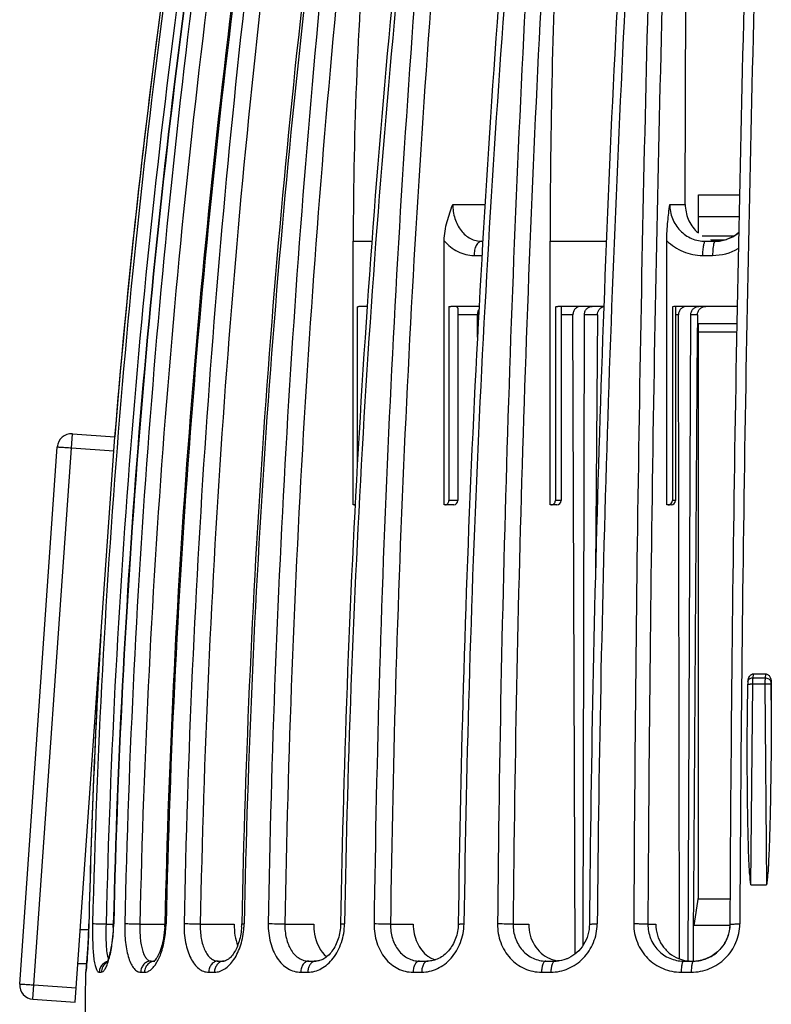
# Model space of a CAD drawing. Units: millimetres. Extents: x 0 to 297, y 0 to 210.
# Drawn here: x 114 to 140, y 140 to 175 of the extents above; entities that cross this region are included whole.
import ezdxf

# ---------------------------------------------------------------- set-up
doc = ezdxf.new("R2010")
doc.units = ezdxf.units.MM
doc.header["$LTSCALE"] = 16.335
doc.layers.get('0').update_dxf_attribs({"linetype": 'CONTINUOUS'})
doc.layers.add('A_STD', color=7, linetype='CONTINUOUS')

msp = doc.modelspace()

# ---------------------------------------------------------------- linework, layer by layer
at = {"color": 7, "linetype": 'Continuous'}
for p, q in [((137.096, 168.293), (137.127, 181.265)), ((137.558, 167.285), (137.558, 168.632)), ((137.558, 168.632), (139.008, 168.632)), ((128.888, 168.293), (130.028, 168.293)), ((136.548, 168.293), (137.096, 168.293)), ((137.558, 167.867), (138.992, 167.867)), ((137.697, 167.184), (138.823, 167.184)), ((125.377, 157.693), (125.377, 166.993)), ((125.377, 166.993), (126.033, 166.993)), ((128.588, 157.693), (128.588, 167.014)), ((129.92, 166.993), (129.948, 166.993)), ((132.324, 157.693), (132.324, 166.993)), ((132.324, 166.993), (134.31, 166.993)), ((136.443, 157.693), (136.443, 167.014)), ((137.806, 166.993), (138.153, 166.993)), ((138.011, 167.043), (138.502, 167.043)), ((138.153, 166.993), (138.167, 166.993)), ((129.639, 166.493), (129.919, 166.493)), ((137.705, 166.493), (138.06, 166.493)), ((125.872, 164.693), (125.576, 164.693)), ((129.821, 164.693), (128.827, 164.693)), ((134.223, 164.693), (132.595, 164.693)), ((138.928, 164.693), (136.734, 164.693)), ((125.515, 164.678), (125.515, 158.995)), ((128.754, 164.678), (128.754, 157.843)), ((129.066, 164.629), (129.066, 157.843)), ((129.759, 164.393), (129.066, 164.393)), ((129.763, 163.609), (129.759, 164.393)), ((132.512, 164.678), (132.512, 157.843)), ((132.71, 164.671), (132.71, 157.843)), ((133.131, 164.393), (132.71, 164.393)), ((133.205, 141.844), (133.131, 164.393)), ((133.492, 142.159), (133.535, 164.394)), ((136.644, 164.678), (136.644, 157.843)), ((136.751, 164.685), (136.751, 157.843)), ((136.854, 164.393), (136.751, 164.393)), ((136.892, 141.671), (136.854, 164.393)), ((137.199, 141.593), (137.288, 164.394)), ((137.558, 143.843), (137.558, 164.093)), ((137.558, 164.093), (138.917, 164.093)), ((137.558, 163.793), (138.911, 163.793)), ((114.069, 140.247), (115.464, 160.198)), ((115.464, 160.198), (116.961, 160.094)), ((115.565, 140.142), (116.961, 160.094)), ((113.605, 140.781), (114.931, 159.734)), ((115.43, 159.706), (116.926, 159.601)), ((129.066, 157.843), (128.754, 157.843)), ((132.71, 157.843), (132.512, 157.843)), ((136.751, 157.843), (136.644, 157.843)), ((125.448, 157.693), (125.377, 157.693)), ((128.916, 157.693), (128.588, 157.693)), ((128.928, 157.693), (128.916, 157.693)), ((132.56, 157.693), (132.324, 157.693)), ((136.601, 157.693), (136.443, 157.693)), ((139.489, 151.58), (139.506, 151.728)), ((139.916, 151.58), (139.489, 151.58)), ((139.929, 151.728), (139.916, 151.58)), ((139.29, 150.313), (139.3, 151.368)), ((139.304, 151.459), (139.306, 151.478)), ((139.412, 144.28), (139.48, 151.368)), ((139.907, 151.368), (139.48, 151.368)), ((139.907, 151.368), (139.963, 144.28)), ((140.126, 151.368), (140.131, 150.794)), ((140.131, 150.794), (140.128, 151.437)), ((139.412, 144.28), (139.963, 144.28)), ((116.045, 142.902), (116.046, 142.902)), ((116.653, 142.893), (116.908, 142.893)), ((117.845, 142.893), (118.727, 142.893)), ((119.976, 142.893), (121.174, 142.893)), ((122.963, 142.893), (123.982, 142.893)), ((126.691, 142.893), (127.492, 142.893)), ((131.018, 142.893), (131.569, 142.893)), ((135.777, 142.893), (136.058, 142.893)), ((116.039, 142.693), (115.744, 142.693)), ((115.71, 141.493), (115.66, 141.496)), ((115.97, 141.493), (115.71, 141.493)), ((118.247, 141.593), (118.374, 141.593)), ((120.612, 141.593), (120.81, 141.593)), ((123.809, 141.593), (124.056, 141.593)), ((127.715, 141.593), (128.012, 141.593)), ((132.179, 141.593), (132.505, 141.593)), ((137.032, 141.593), (137.382, 141.593)), ((137.382, 141.593), (137.4, 141.593)), ((115.94, 141.2), (115.941, 141.2)), ((116.412, 141.2), (116.483, 141.2)), ((117.876, 141.2), (118.012, 141.2)), ((120.278, 141.2), (120.479, 141.2)), ((123.524, 141.2), (123.775, 141.2)), ((127.49, 141.2), (127.792, 141.2)), ((132.024, 141.2), (132.352, 141.2)), ((136.951, 141.2), (137.307, 141.2)), ((114.104, 140.752), (115.601, 140.647)), ((114.069, 140.247), (115.565, 140.142))]:
    msp.add_line(p, q, dxfattribs=at)
for centre, radius, start, end in [((420.859, 135.69), 304.767, 171.89689, 178.64407), ((420.882, 135.691), 304.314, 171.89571, 178.64392), ((421.61, 135.691), 304.787, 171.89764, 178.64422), ((421.521, 135.692), 304.684, 171.89493, 178.64396), ((414.851, 135.697), 298.893, 171.73773, 175.31799), ((414.809, 135.698), 298.85, 171.73688, 175.31764), ((440.458, 135.706), 323.226, 172.36535, 178.72434), ((440.233, 135.722), 322.468, 172.36039, 178.72586), ((441.514, 135.722), 322.867, 172.36037, 178.72587), ((441.742, 135.696), 323.052, 172.36111, 178.72184), ((477.578, 135.755), 358.244, 173.12332, 178.85689), ((477.384, 135.758), 357.479, 173.11829, 178.85648), ((479.488, 135.758), 358.117, 173.12289, 178.85723), ((480.003, 135.713), 358.549, 173.1254, 178.85102), ((542.612, 135.796), 420.295, 174.14802, 179.03123), ((542.106, 135.801), 419.203, 174.1413, 179.03071), ((544.473, 135.801), 419.601, 174.14128, 179.03071), ((545.417, 135.732), 420.408, 174.14494, 179.02275), ((265.894, 167.007), 140.517, 175.1452, 180.00585), ((659.909, 135.836), 533.843, 175.40006, 179.24155), ((658.729, 135.844), 532.084, 175.39189, 179.24096), ((662.284, 135.844), 533.248, 175.39851, 179.24204), ((663.815, 135.752), 534.577, 175.40174, 179.2336), ((904.656, 135.866), 774.219, 176.832274, 179.479295), ((901.656, 135.88), 770.669, 176.822974, 179.47865), ((391.206, 167.017), 258.881, 177.3693, 180.00536), ((904.747, 135.88), 771.066, 176.822966, 179.478651), ((906.852, 135.77), 772.898, 176.819728, 179.471291), ((1657.193, 135.874), 1521.931, 178.389446, 179.735402), ((1645.129, 135.904), 1509.368, 178.379374, 179.734725), ((1655.562, 135.904), 1516.909, 178.387002, 179.735969), ((1655.812, 135.787), 1516.808, 178.380741, 179.731245), ((414.886, 135.694), 298.928, 172.48066, 175.31795), ((138.37, 168.25), 1.262, 226.1666, 229.9517), ((138.142, 168.293), 1.302, 287.6988, 310.0449), ((138.357, 168.231), 1.238, 252.5216, 261.3305), ((138.153, 168.252), 1.259, 270.6582, 274.4646), ((138.153, 168.231), 1.238, 270.6564, 273.7763), ((138.358, 168.238), 1.245, 261.334, 265.1849), ((138.152, 168.242), 1.249, 273.7773, 278.6436), ((138.151, 168.267), 1.275, 274.4693, 283.2547), ((138.149, 168.257), 1.265, 278.6636, 288.3388), ((138.15, 168.271), 1.278, 283.2639, 287.6409), ((138.058, 168.328), 1.835, 270.0467, 299.6958), ((136.734, 164.408), 0.285, 90.0693, 108.3809), ((115.429, 159.699), 0.5, 86, 176), ((128.916, 157.843), 0.15, 274.3891, 360), ((132.56, 157.843), 0.15, 270, 360), ((136.601, 157.843), 0.15, 270, 360), ((415.164, 135.674), 299.207, 176.65789, 178.61578), ((415.139, 135.674), 299.181, 176.64158, 178.61568), ((139.722, 151.433), 0.418, 166.1865, 173.8499), ((139.717, 176.495), 24.767, 269.5101, 270.4899), ((140.477, 151.357), 1.178, 178.1554, 179.4589), ((139.407, 151.447), 0.103, 163.3109, 173.2295), ((139.302, 131.648), 19.721, 89.4815, 89.763), ((110.805, 143.046), 6.105, 357.4555, 358.3246), ((110.739, 143.048), 6.171, 358.3232, 358.6427), ((110.512, 143.054), 6.413, 357.5116, 358.6408), ((115.283, 142.979), 3.445, 357.1209, 358.7163), ((115.002, 142.987), 3.769, 356.7959, 358.7177), ((119.052, 142.949), 2.39, 356.5877, 358.8439), ((118.784, 142.958), 2.742, 356.198, 358.8447), ((102.204, 142.664), 13.815, 354.6936, 355.1341), ((116.805, 141.204), 0.389, 106.4065, 120.0951), ((117.089, 141.818), 0.388, 200.2269, 202.4533), ((117.25, 142.247), 1.384, 327.2732, 330.947), ((117.024, 142.375), 1.644, 330.8924, 334.1756), ((116.773, 142.498), 1.923, 334.1275, 337.1052), ((120.811, 141.319), 0.274, 90.2459, 99.0134), ((128.554, 142.514), 0.923, 244.3006, 252.2012), ((132.755, 142.706), 1.114, 246.7548, 251.4319), ((132.751, 142.695), 1.102, 251.4408, 260.7704), ((132.503, 142.656), 1.063, 270.1042, 274.2919), ((132.751, 142.695), 1.102, 260.7821, 263.4004), ((137.324, 142.838), 1.246, 248.118, 261.313), ((137.323, 142.841), 1.248, 261.3384, 265.671), ((137.323, 142.836), 1.243, 265.6694, 269.9962), ((137.382, 142.841), 1.249, 270.8371, 278.5815), ((137.382, 142.851), 1.258, 270.8284, 274.3965), ((137.381, 142.863), 1.271, 274.3964, 278.7438), ((116.34, 141.193), 0.4, 168.6905, 178.9447), ((115.061, 141.374), 0.894, 352.8948, 353.3656), ((114.104, 140.746), 0.5, 176, 266)]:
    msp.add_arc(centre, radius, start, end, dxfattribs=at)
for points, knots in [([(128.588, 167.014), (128.588, 167.241), (128.67, 167.679), (128.819, 168.092), (128.888, 168.293)], [0, 0, 0, 0, 0.516344, 1, 1, 1, 1]), ([(128.888, 168.293), (128.888, 168.125), (128.936, 167.797), (129.118, 167.43), (129.329, 167.207), (129.51, 167.085), (129.71, 167.009), (129.85, 166.993), (129.92, 166.993)], [0, 0, 0, 0, 0.274243, 0.53262, 0.654329, 0.77151, 0.885985, 1, 1, 1, 1]), ([(136.443, 167.014), (136.443, 167.239), (136.47, 167.666), (136.524, 168.091), (136.548, 168.293)], [0, 0, 0, 0, 0.524821, 1, 1, 1, 1]), ([(136.548, 168.293), (136.548, 168.124), (136.612, 167.784), (136.888, 167.352), (137.307, 167.06), (137.641, 166.993), (137.806, 166.993)], [0, 0, 0, 0, 0.253739, 0.504478, 0.752277, 1, 1, 1, 1]), ([(137.096, 168.293), (137.096, 168.116), (137.165, 167.761), (137.37, 167.461), (137.496, 167.34)], [0, 0, 0, 0, 0.502628, 1, 1, 1, 1]), ([(138.98, 167.302), (138.948, 167.274), (138.817, 167.172), (138.665, 167.096), (138.547, 167.057)], [0, 0, 0, 0, 0.251814, 1, 1, 1, 1]), ([(128.588, 167.014), (128.654, 166.933), (128.801, 166.786), (129.06, 166.618), (129.343, 166.515), (129.541, 166.493), (129.639, 166.493)], [0, 0, 0, 0, 0.260281, 0.511305, 0.756447, 1, 1, 1, 1]), ([(129.92, 166.993), (129.901, 166.993), (129.863, 166.985), (129.809, 166.955), (129.76, 166.908), (129.701, 166.82), (129.652, 166.679), (129.639, 166.557), (129.639, 166.493)], [0, 0, 0, 0, 0.089076, 0.185265, 0.292828, 0.413582, 0.691357, 1, 1, 1, 1]), ([(136.443, 167.014), (136.607, 166.85), (137.004, 166.584), (137.473, 166.493), (137.705, 166.493)], [0, 0, 0, 0, 0.500358, 1, 1, 1, 1]), ([(137.806, 166.993), (137.799, 166.993), (137.781, 166.981), (137.764, 166.95), (137.747, 166.904), (137.733, 166.842), (137.721, 166.767), (137.708, 166.649), (137.705, 166.556), (137.705, 166.493)], [0, 0, 0, 0, 0.041865, 0.107072, 0.201297, 0.32324, 0.469497, 0.635202, 1, 1, 1, 1]), ([(138.106, 166.926), (138.098, 166.9), (138.084, 166.839), (138.065, 166.695), (138.06, 166.576), (138.06, 166.493)], [0, 0, 0, 0, 0.187204, 0.426675, 1, 1, 1, 1]), ([(138.153, 166.993), (138.143, 166.993), (138.128, 166.977), (138.116, 166.953), (138.109, 166.935), (138.106, 166.926)], [0, 0, 0, 0, 0.350008, 0.63379, 1, 1, 1, 1]), ([(125.515, 164.678), (125.519, 164.68), (125.539, 164.689), (125.56, 164.693), (125.576, 164.693)], [0, 0, 0, 0, 0.256504, 1, 1, 1, 1]), ([(129.018, 164.684), (129.003, 164.686), (128.967, 164.688), (128.907, 164.689), (128.834, 164.686), (128.782, 164.682), (128.754, 164.678)], [0, 0, 0, 0, 0.174374, 0.401961, 0.679399, 1, 1, 1, 1]), ([(133.4, 164.693), (133.364, 164.693), (133.292, 164.676), (133.203, 164.608), (133.144, 164.509), (133.131, 164.431), (133.131, 164.393)], [0, 0, 0, 0, 0.237917, 0.482594, 0.737544, 1, 1, 1, 1]), ([(133.535, 164.394), (133.535, 164.433), (133.548, 164.51), (133.608, 164.609), (133.698, 164.677), (133.77, 164.693), (133.806, 164.693)], [0, 0, 0, 0, 0.261253, 0.51567, 0.760844, 1, 1, 1, 1]), ([(137.144, 164.693), (137.106, 164.693), (137.029, 164.677), (136.933, 164.61), (136.869, 164.51), (136.854, 164.432), (136.854, 164.393)], [0, 0, 0, 0, 0.246332, 0.494548, 0.746, 1, 1, 1, 1]), ([(137.288, 164.394), (137.289, 164.433), (137.304, 164.511), (137.368, 164.61), (137.465, 164.677), (137.542, 164.693), (137.58, 164.693)], [0, 0, 0, 0, 0.253348, 0.504536, 0.753033, 1, 1, 1, 1]), ([(129.066, 164.629), (129.066, 164.637), (129.065, 164.651), (129.052, 164.676), (129.031, 164.681), (129.018, 164.684)], [0, 0, 0, 0, 0.293757, 0.514164, 1, 1, 1, 1]), ([(129.815, 164.588), (129.806, 164.575), (129.772, 164.515), (129.759, 164.445), (129.759, 164.393)], [0, 0, 0, 0, 0.241479, 1, 1, 1, 1]), ([(114.931, 159.734), (114.931, 159.735), (114.932, 159.735), (114.933, 159.735), (114.937, 159.735), (114.941, 159.735), (114.946, 159.735), (114.956, 159.735), (114.97, 159.734), (114.991, 159.733), (115.016, 159.732), (115.045, 159.73), (115.091, 159.728), (115.156, 159.724), (115.241, 159.718), (115.334, 159.712), (115.397, 159.708), (115.43, 159.706)], [0, 0, 0, 0, 0.001349, 0.005013, 0.01105, 0.019455, 0.030215, 0.043316, 0.076395, 0.118345, 0.168792, 0.227243, 0.293125, 0.444632, 0.617428, 0.805044, 1, 1, 1, 1]), ([(128.629, 157.693), (128.645, 157.693), (128.678, 157.701), (128.735, 157.746), (128.754, 157.805), (128.754, 157.843)], [0, 0, 0, 0, 0.22556, 0.466729, 1, 1, 1, 1]), ([(132.371, 157.693), (132.389, 157.693), (132.426, 157.7), (132.472, 157.733), (132.504, 157.783), (132.512, 157.823), (132.512, 157.843)], [0, 0, 0, 0, 0.237818, 0.482662, 0.737615, 1, 1, 1, 1]), ([(136.492, 157.693), (136.519, 157.693), (136.572, 157.706), (136.611, 157.746), (136.625, 157.769)], [0, 0, 0, 0, 0.496754, 1, 1, 1, 1]), ([(125.411, 157.693), (125.42, 157.693), (125.433, 157.695), (125.445, 157.701), (125.448, 157.703)], [0, 0, 0, 0, 0.740281, 1, 1, 1, 1]), ([(139.489, 151.58), (139.469, 151.58), (139.428, 151.575), (139.373, 151.555), (139.33, 151.522), (139.313, 151.492), (139.308, 151.477)], [0, 0, 0, 0, 0.283669, 0.547994, 0.785466, 1, 1, 1, 1]), ([(139.316, 151.533), (139.322, 151.557), (139.338, 151.603), (139.377, 151.666), (139.432, 151.715), (139.481, 151.729), (139.506, 151.728)], [0, 0, 0, 0, 0.250635, 0.501204, 0.751274, 1, 1, 1, 1]), ([(139.48, 151.368), (139.48, 151.388), (139.481, 151.458), (139.484, 151.529), (139.489, 151.58)], [0, 0, 0, 0, 0.276322, 1, 1, 1, 1]), ([(139.916, 151.58), (139.914, 151.565), (139.909, 151.494), (139.907, 151.424), (139.907, 151.368)], [0, 0, 0, 0, 0.213919, 1, 1, 1, 1]), ([(140.128, 151.44), (140.126, 151.46), (140.109, 151.499), (140.059, 151.544), (139.992, 151.573), (139.941, 151.58), (139.916, 151.58)], [0, 0, 0, 0, 0.210894, 0.450831, 0.718823, 1, 1, 1, 1]), ([(139.929, 151.728), (139.945, 151.729), (139.977, 151.723), (140.034, 151.692), (140.086, 151.627), (140.12, 151.537), (140.128, 151.473), (140.128, 151.44)], [0, 0, 0, 0, 0.125183, 0.250416, 0.499568, 0.749556, 1, 1, 1, 1]), ([(139.304, 151.459), (139.304, 151.454), (139.302, 151.433), (139.301, 151.411), (139.3, 151.395)], [0, 0, 0, 0, 0.233382, 1, 1, 1, 1]), ([(139.3, 151.368), (139.3, 151.369), (139.303, 151.368), (139.306, 151.369), (139.313, 151.369), (139.323, 151.369), (139.335, 151.369), (139.355, 151.369), (139.372, 151.369), (139.383, 151.369)], [0, 0, 0, 0, 0.017562, 0.067953, 0.150594, 0.264822, 0.409228, 0.581484, 1, 1, 1, 1]), ([(140.126, 151.368), (140.118, 151.369), (140.094, 151.369), (140.047, 151.369), (139.982, 151.369), (139.933, 151.369), (139.907, 151.368)], [0, 0, 0, 0, 0.103764, 0.329997, 0.645261, 1, 1, 1, 1]), ([(140.128, 151.437), (140.128, 151.432), (140.126, 151.409), (140.126, 151.386), (140.126, 151.368)], [0, 0, 0, 0, 0.215844, 1, 1, 1, 1]), ([(140.131, 150.794), (140.133, 150.251), (140.129, 149.164), (140.112, 147.806), (140.09, 146.72), (140.071, 146.041), (140.053, 145.498), (140.035, 145.091), (140.016, 144.751), (139.988, 144.481), (139.972, 144.346), (139.963, 144.279)], [0, 0, 0, 0, 0.249899, 0.499868, 0.624876, 0.749899, 0.812416, 0.874936, 0.937458, 0.968727, 1, 1, 1, 1]), ([(139.412, 144.279), (139.396, 144.404), (139.376, 144.591), (139.357, 144.842), (139.345, 145.094), (139.332, 145.408), (139.318, 145.911), (139.304, 146.54), (139.289, 147.546), (139.281, 148.804), (139.285, 149.81), (139.29, 150.313)], [0, 0, 0, 0, 0.062517, 0.093768, 0.125025, 0.187535, 0.250046, 0.375063, 0.500071, 0.750057, 1, 1, 1, 1]), ([(116.045, 142.902), (116.037, 142.602), (116.016, 142.098), (115.979, 141.594), (115.961, 141.39)], [0, 0, 0, 0, 0.594726, 1, 1, 1, 1]), ([(115.966, 141.43), (115.984, 141.637), (116.019, 142.127), (116.039, 142.618), (116.046, 142.902)], [0, 0, 0, 0, 0.421926, 1, 1, 1, 1]), ([(116.178, 142.902), (116.175, 142.791), (116.173, 142.572), (116.178, 142.255), (116.192, 141.964), (116.215, 141.709), (116.244, 141.525), (116.273, 141.403), (116.296, 141.332), (116.321, 141.275), (116.348, 141.234), (116.378, 141.207), (116.401, 141.2), (116.412, 141.2)], [0, 0, 0, 0, 0.189503, 0.371413, 0.538679, 0.685231, 0.806093, 0.855793, 0.897987, 0.932684, 0.960264, 0.981849, 1, 1, 1, 1]), ([(116.653, 142.893), (116.598, 142.894), (116.494, 142.896), (116.354, 142.9), (116.25, 142.901), (116.195, 142.902), (116.178, 142.902)], [0, 0, 0, 0, 0.343541, 0.657247, 0.888916, 1, 1, 1, 1]), ([(116.653, 142.893), (116.649, 142.765), (116.645, 142.521), (116.652, 142.183), (116.671, 141.935), (116.698, 141.776), (116.715, 141.711), (116.725, 141.684)], [0, 0, 0, 0, 0.314926, 0.601711, 0.836103, 0.927646, 1, 1, 1, 1]), ([(116.908, 142.902), (116.908, 142.902), (116.91, 142.902), (116.912, 142.902), (116.917, 142.902), (116.921, 142.902), (116.923, 142.902)], [0, 0, 0, 0, 0.064537, 0.253203, 0.565337, 1, 1, 1, 1]), ([(117.312, 142.902), (117.31, 142.791), (117.312, 142.572), (117.336, 142.254), (117.381, 141.962), (117.444, 141.705), (117.526, 141.494), (117.625, 141.333), (117.741, 141.226), (117.834, 141.2), (117.876, 141.2)], [0, 0, 0, 0, 0.175116, 0.343701, 0.49995, 0.639146, 0.757943, 0.855173, 0.933169, 1, 1, 1, 1]), ([(117.845, 142.893), (117.739, 142.895), (117.561, 142.899), (117.384, 142.903), (117.312, 142.902)], [0, 0, 0, 0, 0.599624, 1, 1, 1, 1]), ([(117.845, 142.893), (117.843, 142.808), (117.843, 142.642), (117.857, 142.401), (117.887, 142.178), (117.931, 141.982), (117.988, 141.82), (118.059, 141.696), (118.145, 141.613), (118.215, 141.593), (118.247, 141.593)], [0, 0, 0, 0, 0.175247, 0.344018, 0.500571, 0.640142, 0.759203, 0.856335, 0.933769, 1, 1, 1, 1]), ([(118.724, 142.806), (118.717, 142.673), (118.69, 142.42), (118.609, 142.076), (118.515, 141.834), (118.432, 141.691), (118.392, 141.638), (118.374, 141.618)], [0, 0, 0, 0, 0.316889, 0.605954, 0.843316, 0.934038, 1, 1, 1, 1]), ([(118.727, 142.902), (118.727, 142.902), (118.729, 142.902), (118.73, 142.902), (118.734, 142.902), (118.741, 142.902), (118.753, 142.902), (118.764, 142.902), (118.77, 142.902)], [0, 0, 0, 0, 0.016864, 0.065444, 0.145644, 0.256893, 0.570075, 1, 1, 1, 1]), ([(119.406, 142.902), (119.401, 142.683), (119.425, 142.36), (119.526, 141.958), (119.629, 141.7), (119.759, 141.487), (119.913, 141.325), (120.088, 141.223), (120.216, 141.2), (120.278, 141.2)], [0, 0, 0, 0, 0.315018, 0.460806, 0.594028, 0.712919, 0.817772, 0.911545, 1, 1, 1, 1]), ([(119.976, 142.893), (119.871, 142.896), (119.681, 142.9), (119.491, 142.903), (119.406, 142.902)], [0, 0, 0, 0, 0.551612, 1, 1, 1, 1]), ([(119.976, 142.893), (119.971, 142.726), (119.987, 142.481), (120.057, 142.175), (120.131, 141.978), (120.225, 141.814), (120.338, 141.69), (120.469, 141.61), (120.565, 141.593), (120.612, 141.593)], [0, 0, 0, 0, 0.315799, 0.461882, 0.595294, 0.71415, 0.818655, 0.91188, 1, 1, 1, 1]), ([(121.438, 142.807), (121.427, 142.632), (121.385, 142.378), (121.272, 142.072), (121.172, 141.885), (121.065, 141.743), (120.963, 141.65), (120.879, 141.603), (120.829, 141.592), (120.81, 141.592)], [0, 0, 0, 0, 0.362712, 0.528478, 0.676305, 0.80075, 0.895962, 0.960382, 1, 1, 1, 1]), ([(121.174, 142.893), (121.173, 142.76), (121.191, 142.504), (121.252, 142.253), (121.293, 142.137)], [0, 0, 0, 0, 0.518177, 1, 1, 1, 1]), ([(121.441, 142.901), (121.441, 142.901), (121.444, 142.901), (121.447, 142.902), (121.455, 142.902), (121.464, 142.902), (121.476, 142.902), (121.497, 142.902), (121.514, 142.902), (121.526, 142.902)], [0, 0, 0, 0, 0.016983, 0.065562, 0.146157, 0.258595, 0.401681, 0.573934, 1, 1, 1, 1]), ([(122.377, 142.902), (122.374, 142.682), (122.42, 142.258), (122.62, 141.776), (122.858, 141.482), (123.061, 141.321), (123.286, 141.222), (123.446, 141.2), (123.524, 141.2)], [0, 0, 0, 0, 0.29128, 0.557432, 0.677768, 0.789872, 0.896109, 1, 1, 1, 1]), ([(122.963, 142.893), (122.864, 142.896), (122.668, 142.9), (122.473, 142.902), (122.377, 142.902)], [0, 0, 0, 0, 0.507926, 1, 1, 1, 1]), ([(122.963, 142.893), (122.959, 142.726), (122.99, 142.405), (123.134, 142.037), (123.309, 141.81), (123.46, 141.687), (123.629, 141.61), (123.749, 141.593), (123.809, 141.593)], [0, 0, 0, 0, 0.292114, 0.558514, 0.678655, 0.790376, 0.896217, 1, 1, 1, 1]), ([(123.775, 141.2), (123.856, 141.2), (124.022, 141.223), (124.26, 141.322), (124.482, 141.481), (124.751, 141.772), (124.995, 142.25), (125.066, 142.681), (125.07, 142.902)], [0, 0, 0, 0, 0.103427, 0.211727, 0.326956, 0.44997, 0.716284, 1, 1, 1, 1]), ([(123.982, 142.893), (123.981, 142.776), (124.015, 142.362), (124.202, 141.932), (124.441, 141.746)], [0, 0, 0, 0, 0.277315, 1, 1, 1, 1]), ([(124.932, 142.899), (124.928, 142.721), (124.874, 142.381), (124.691, 142.004), (124.495, 141.784), (124.346, 141.672), (124.199, 141.607), (124.101, 141.592), (124.056, 141.593)], [0, 0, 0, 0, 0.312506, 0.596893, 0.720694, 0.828482, 0.920366, 1, 1, 1, 1]), ([(124.932, 142.899), (124.932, 142.9), (124.936, 142.9), (124.942, 142.901), (124.954, 142.901), (124.969, 142.902), (124.989, 142.902), (125.023, 142.902), (125.051, 142.902), (125.07, 142.902)], [0, 0, 0, 0, 0.017401, 0.067223, 0.149208, 0.262724, 0.406908, 0.579622, 1, 1, 1, 1]), ([(126.113, 142.902), (126.11, 142.681), (126.157, 142.349), (126.324, 141.951), (126.494, 141.691), (126.703, 141.478), (126.945, 141.319), (127.211, 141.222), (127.398, 141.2), (127.49, 141.2)], [0, 0, 0, 0, 0.272697, 0.404417, 0.531291, 0.653189, 0.770856, 0.885825, 1, 1, 1, 1]), ([(126.691, 142.893), (126.602, 142.896), (126.409, 142.9), (126.216, 142.902), (126.113, 142.902)], [0, 0, 0, 0, 0.464874, 1, 1, 1, 1]), ([(126.691, 142.893), (126.688, 142.725), (126.731, 142.397), (126.912, 142.03), (127.123, 141.808), (127.304, 141.685), (127.504, 141.609), (127.645, 141.593), (127.715, 141.593)], [0, 0, 0, 0, 0.273707, 0.531544, 0.653334, 0.770811, 0.885666, 1, 1, 1, 1]), ([(127.492, 142.893), (127.491, 142.78), (127.514, 142.557), (127.615, 142.242), (127.78, 141.97), (127.929, 141.825), (128.011, 141.767)], [0, 0, 0, 0, 0.263475, 0.520482, 0.766494, 1, 1, 1, 1]), ([(127.792, 141.2), (127.886, 141.2), (128.078, 141.222), (128.451, 141.354), (128.868, 141.679), (129.2, 142.24), (129.283, 142.68), (129.286, 142.902)], [0, 0, 0, 0, 0.113631, 0.230043, 0.473295, 0.732113, 1, 1, 1, 1]), ([(129.083, 142.898), (129.081, 142.724), (129.019, 142.383), (128.773, 141.952), (128.47, 141.705), (128.206, 141.609), (128.075, 141.593), (128.012, 141.593)], [0, 0, 0, 0, 0.281794, 0.548772, 0.788211, 0.896977, 1, 1, 1, 1]), ([(129.083, 142.898), (129.083, 142.898), (129.085, 142.899), (129.087, 142.899), (129.091, 142.899), (129.1, 142.9), (129.116, 142.901), (129.139, 142.901), (129.169, 142.902), (129.203, 142.902), (129.243, 142.902), (129.271, 142.902), (129.286, 142.902)], [0, 0, 0, 0, 0.005028, 0.018082, 0.03949, 0.06927, 0.153444, 0.269069, 0.414457, 0.587349, 0.783904, 1, 1, 1, 1]), ([(130.469, 142.902), (130.467, 142.68), (130.541, 142.239), (130.827, 141.761), (131.145, 141.476), (131.418, 141.318), (131.714, 141.222), (131.921, 141.2), (132.024, 141.2)], [0, 0, 0, 0, 0.260205, 0.512835, 0.636376, 0.758198, 0.879125, 1, 1, 1, 1]), ([(131.018, 142.893), (130.987, 142.895), (130.911, 142.897), (130.728, 142.901), (130.575, 142.902), (130.469, 142.902)], [0, 0, 0, 0, 0.167453, 0.41899, 1, 1, 1, 1]), ([(131.018, 142.893), (131.016, 142.724), (131.069, 142.39), (131.28, 142.025), (131.517, 141.806), (131.721, 141.684), (131.945, 141.609), (132.101, 141.593), (132.179, 141.593)], [0, 0, 0, 0, 0.260729, 0.513287, 0.636615, 0.758214, 0.879025, 1, 1, 1, 1]), ([(131.569, 142.893), (131.569, 142.764), (131.603, 142.506), (131.755, 142.153), (131.995, 141.864), (132.205, 141.73), (132.316, 141.682)], [0, 0, 0, 0, 0.257929, 0.511635, 0.758851, 1, 1, 1, 1]), ([(132.352, 141.2), (132.457, 141.2), (132.667, 141.222), (133.073, 141.351), (133.529, 141.669), (133.895, 142.233), (133.985, 142.679), (133.987, 142.902)], [0, 0, 0, 0, 0.120265, 0.241933, 0.489234, 0.742923, 1, 1, 1, 1]), ([(133.713, 142.896), (133.712, 142.769), (133.675, 142.516), (133.52, 142.17), (133.282, 141.885), (133.079, 141.749), (132.972, 141.699)], [0, 0, 0, 0, 0.257397, 0.511858, 0.760207, 1, 1, 1, 1]), ([(133.713, 142.896), (133.713, 142.897), (133.715, 142.897), (133.718, 142.898), (133.725, 142.898), (133.737, 142.899), (133.759, 142.9), (133.791, 142.901), (133.832, 142.902), (133.879, 142.902), (133.931, 142.902), (133.968, 142.902), (133.987, 142.902)], [0, 0, 0, 0, 0.005103, 0.018717, 0.041011, 0.071862, 0.158587, 0.277016, 0.424239, 0.597112, 0.790957, 1, 1, 1, 1]), ([(135.278, 142.902), (135.277, 142.68), (135.362, 142.232), (135.734, 141.665), (136.292, 141.287), (136.733, 141.2), (136.951, 141.2)], [0, 0, 0, 0, 0.253085, 0.503642, 0.751949, 1, 1, 1, 1]), ([(135.777, 142.893), (135.756, 142.895), (135.695, 142.897), (135.583, 142.9), (135.438, 142.902), (135.333, 142.902), (135.278, 142.902)], [0, 0, 0, 0, 0.128161, 0.365797, 0.673464, 1, 1, 1, 1]), ([(135.777, 142.893), (135.776, 142.724), (135.838, 142.384), (136.113, 141.952), (136.532, 141.66), (136.867, 141.593), (137.032, 141.593)], [0, 0, 0, 0, 0.25341, 0.50388, 0.751916, 1, 1, 1, 1]), ([(136.058, 142.893), (136.058, 142.763), (136.095, 142.504), (136.26, 142.15), (136.519, 141.862), (136.742, 141.73), (136.859, 141.682)], [0, 0, 0, 0, 0.252408, 0.503417, 0.75248, 1, 1, 1, 1]), ([(137.307, 141.2), (137.527, 141.2), (137.973, 141.288), (138.541, 141.664), (138.927, 142.229), (139.019, 142.679), (139.02, 142.902)], [0, 0, 0, 0, 0.247882, 0.497613, 0.748604, 1, 1, 1, 1]), ([(138.67, 142.894), (138.669, 142.74), (138.612, 142.43), (138.373, 142.026), (138.012, 141.73), (137.717, 141.629), (137.568, 141.607)], [0, 0, 0, 0, 0.252024, 0.50343, 0.753127, 1, 1, 1, 1]), ([(137.574, 141.607), (137.724, 141.63), (138.019, 141.732), (138.38, 142.028), (138.619, 142.431), (138.676, 142.739), (138.677, 142.893)], [0, 0, 0, 0, 0.248367, 0.498332, 0.749093, 1, 1, 1, 1]), ([(138.67, 142.894), (138.67, 142.895), (138.673, 142.896), (138.677, 142.896), (138.686, 142.897), (138.697, 142.898), (138.711, 142.898), (138.736, 142.899), (138.773, 142.9), (138.825, 142.901), (138.885, 142.902), (138.951, 142.902), (138.997, 142.902), (139.02, 142.902)], [0, 0, 0, 0, 0.005242, 0.019325, 0.042564, 0.074801, 0.115691, 0.164877, 0.286642, 0.436263, 0.609091, 0.799479, 1, 1, 1, 1]), ([(116.904, 142.775), (116.898, 142.631), (116.876, 142.358), (116.825, 142.034), (116.773, 141.81), (116.735, 141.678), (116.699, 141.582), (116.675, 141.531), (116.665, 141.513)], [0, 0, 0, 0, 0.334843, 0.634002, 0.761466, 0.868961, 0.951249, 1, 1, 1, 1]), ([(116.756, 141.659), (116.803, 141.825), (116.876, 142.196), (116.91, 142.572), (116.919, 142.776)], [0, 0, 0, 0, 0.457907, 1, 1, 1, 1]), ([(118.545, 141.75), (118.609, 141.902), (118.709, 142.241), (118.754, 142.591), (118.765, 142.776)], [0, 0, 0, 0, 0.471508, 1, 1, 1, 1]), ([(120.479, 141.2), (120.541, 141.2), (120.669, 141.222), (120.851, 141.314), (121.022, 141.459), (121.236, 141.731), (121.436, 142.174), (121.507, 142.568), (121.52, 142.776)], [0, 0, 0, 0, 0.089945, 0.187532, 0.29623, 0.417378, 0.693351, 1, 1, 1, 1]), ([(128.011, 141.767), (128.022, 141.759), (128.068, 141.728), (128.117, 141.7), (128.154, 141.682)], [0, 0, 0, 0, 0.252371, 1, 1, 1, 1]), ([(115.941, 141.2), (115.941, 141.2), (115.942, 141.202), (115.942, 141.204), (115.943, 141.209), (115.944, 141.219), (115.946, 141.235), (115.949, 141.261), (115.953, 141.294), (115.957, 141.333), (115.961, 141.38), (115.964, 141.413), (115.966, 141.43)], [0, 0, 0, 0, 0.004461, 0.016675, 0.036774, 0.064758, 0.14431, 0.255142, 0.396799, 0.568622, 0.769943, 1, 1, 1, 1]), ([(116.611, 141.54), (116.552, 141.506), (116.451, 141.406), (116.413, 141.268), (116.412, 141.2)], [0, 0, 0, 0, 0.497913, 1, 1, 1, 1]), ([(116.483, 141.2), (116.508, 141.2), (116.547, 141.223), (116.589, 141.269), (116.639, 141.345), (116.699, 141.476), (116.737, 141.592), (116.756, 141.659)], [0, 0, 0, 0, 0.133282, 0.225215, 0.337805, 0.627319, 1, 1, 1, 1]), ([(116.678, 141.539), (116.621, 141.505), (116.521, 141.404), (116.484, 141.268), (116.483, 141.2)], [0, 0, 0, 0, 0.497641, 1, 1, 1, 1]), ([(118.247, 141.593), (118.199, 141.593), (118.101, 141.572), (117.979, 141.484), (117.897, 141.353), (117.877, 141.251), (117.876, 141.2)], [0, 0, 0, 0, 0.241214, 0.487619, 0.741249, 1, 1, 1, 1]), ([(118.159, 141.512), (118.114, 141.475), (118.04, 141.378), (118.013, 141.26), (118.012, 141.2)], [0, 0, 0, 0, 0.492937, 1, 1, 1, 1]), ([(118.012, 141.2), (118.047, 141.2), (118.121, 141.215), (118.226, 141.276), (118.326, 141.373), (118.385, 141.454), (118.414, 141.499)], [0, 0, 0, 0, 0.199556, 0.425616, 0.690639, 1, 1, 1, 1]), ([(118.287, 141.579), (118.252, 141.569), (118.207, 141.548), (118.168, 141.52), (118.159, 141.512)], [0, 0, 0, 0, 0.747049, 1, 1, 1, 1]), ([(120.612, 141.593), (120.569, 141.593), (120.478, 141.571), (120.369, 141.481), (120.296, 141.352), (120.279, 141.251), (120.278, 141.2)], [0, 0, 0, 0, 0.229159, 0.470933, 0.729646, 1, 1, 1, 1]), ([(120.768, 141.589), (120.728, 141.583), (120.649, 141.552), (120.556, 141.461), (120.495, 141.339), (120.48, 141.247), (120.479, 141.2)], [0, 0, 0, 0, 0.229101, 0.471912, 0.730827, 1, 1, 1, 1]), ([(123.809, 141.593), (123.771, 141.593), (123.692, 141.569), (123.599, 141.478), (123.539, 141.349), (123.525, 141.251), (123.524, 141.2)], [0, 0, 0, 0, 0.210568, 0.445899, 0.712619, 1, 1, 1, 1]), ([(123.984, 141.579), (123.954, 141.568), (123.894, 141.528), (123.829, 141.439), (123.786, 141.326), (123.776, 141.242), (123.775, 141.2)], [0, 0, 0, 0, 0.214711, 0.454984, 0.720195, 1, 1, 1, 1]), ([(124.056, 141.593), (124.038, 141.593), (124.013, 141.589), (123.99, 141.581), (123.984, 141.579)], [0, 0, 0, 0, 0.745241, 1, 1, 1, 1]), ([(127.715, 141.593), (127.7, 141.593), (127.669, 141.587), (127.627, 141.564), (127.588, 141.526), (127.541, 141.457), (127.502, 141.347), (127.491, 141.251), (127.49, 141.2)], [0, 0, 0, 0, 0.089222, 0.18545, 0.292917, 0.413479, 0.690922, 1, 1, 1, 1]), ([(128.012, 141.593), (127.997, 141.593), (127.967, 141.587), (127.926, 141.563), (127.888, 141.526), (127.842, 141.457), (127.803, 141.347), (127.792, 141.251), (127.792, 141.2)], [0, 0, 0, 0, 0.087987, 0.183264, 0.29022, 0.410717, 0.689126, 1, 1, 1, 1]), ([(132.179, 141.593), (132.169, 141.593), (132.147, 141.586), (132.117, 141.562), (132.091, 141.525), (132.059, 141.455), (132.032, 141.345), (132.024, 141.25), (132.024, 141.2)], [0, 0, 0, 0, 0.068702, 0.149888, 0.249905, 0.370087, 0.663215, 1, 1, 1, 1]), ([(132.503, 141.593), (132.493, 141.593), (132.471, 141.586), (132.443, 141.562), (132.417, 141.525), (132.386, 141.455), (132.36, 141.345), (132.353, 141.25), (132.352, 141.2)], [0, 0, 0, 0, 0.067048, 0.147104, 0.246622, 0.366835, 0.661181, 1, 1, 1, 1]), ([(132.972, 141.699), (132.941, 141.684), (132.816, 141.632), (132.682, 141.603), (132.582, 141.596)], [0, 0, 0, 0, 0.254324, 1, 1, 1, 1]), ([(137.032, 141.593), (137.026, 141.593), (137.012, 141.584), (136.999, 141.56), (136.985, 141.523), (136.974, 141.475), (136.964, 141.416), (136.954, 141.323), (136.951, 141.25), (136.951, 141.2)], [0, 0, 0, 0, 0.041842, 0.106853, 0.200751, 0.32234, 0.468335, 0.634004, 1, 1, 1, 1]), ([(137.337, 141.512), (137.326, 141.467), (137.312, 141.363), (137.307, 141.258), (137.307, 141.2)], [0, 0, 0, 0, 0.443938, 1, 1, 1, 1]), ([(137.382, 141.593), (137.372, 141.593), (137.357, 141.572), (137.346, 141.544), (137.34, 141.523), (137.337, 141.512)], [0, 0, 0, 0, 0.331204, 0.621841, 1, 1, 1, 1]), ([(115.961, 141.39), (115.958, 141.361), (115.954, 141.318), (115.949, 141.275), (115.947, 141.261)], [0, 0, 0, 0, 0.675638, 1, 1, 1, 1]), ([(115.96, 141.387), (115.959, 141.374), (115.955, 141.335), (115.952, 141.297), (115.949, 141.271)], [0, 0, 0, 0, 0.330551, 1, 1, 1, 1]), ([(113.605, 140.781), (113.605, 140.781), (113.606, 140.781), (113.608, 140.781), (113.611, 140.781), (113.615, 140.781), (113.621, 140.781), (113.63, 140.781), (113.645, 140.78), (113.666, 140.779), (113.691, 140.778), (113.72, 140.777), (113.766, 140.774), (113.831, 140.77), (113.916, 140.765), (114.008, 140.759), (114.072, 140.754), (114.104, 140.752)], [0, 0, 0, 0, 0.001349, 0.005013, 0.01105, 0.019455, 0.030215, 0.043316, 0.076395, 0.118345, 0.168792, 0.227243, 0.293125, 0.444633, 0.617429, 0.805044, 1, 1, 1, 1])]:
    msp.add_open_spline(points, degree=3, knots=knots, dxfattribs=at)
for points in [[(128.754, 164.678), (128.777, 164.687), (128.802, 164.693), (128.827, 164.693)], [(132.512, 164.678), (132.538, 164.688), (132.567, 164.693), (132.595, 164.693)], [(136.625, 157.769), (136.637, 157.791), (136.644, 157.817), (136.644, 157.843)], [(118.379, 141.593), (118.348, 141.592), (118.316, 141.588), (118.287, 141.579)]]:
    msp.add_open_spline(points, degree=3, dxfattribs=at)
at = {"layer": 'A_STD', "color": 7, "linetype": 'Continuous'}
for p, q in [((133.997, 164.394), (133.535, 164.394)), ((133.997, 164.394), (133.93, 155.402)), ((137.524, 164.394), (137.288, 164.394)), ((137.524, 164.394), (137.522, 164.093)), ((137.522, 164.093), (137.52, 163.793)), ((137.52, 163.793), (137.386, 143.868)), ((137.386, 143.868), (137.386, 143.791)), ((137.408, 142.843), (137.558, 143.843)), ((137.386, 143.791), (137.379, 142.843)), ((137.55, 143.79), (138.675, 143.79)), ((137.379, 142.843), (137.371, 141.593)), ((138.67, 142.843), (137.408, 142.843)), ((115.901, 138.293), (115.94, 141.2))]:
    msp.add_line(p, q, dxfattribs=at)
for points, knots in [([(133.997, 164.394), (133.997, 164.429), (134.009, 164.497), (134.056, 164.589), (134.13, 164.657), (134.191, 164.682), (134.222, 164.688)], [0, 0, 0, 0, 0.259763, 0.514263, 0.760619, 1, 1, 1, 1]), ([(137.524, 164.394), (137.524, 164.433), (137.54, 164.511), (137.605, 164.61), (137.701, 164.677), (137.778, 164.693), (137.816, 164.693)], [0, 0, 0, 0, 0.253334, 0.504635, 0.753183, 1, 1, 1, 1])]:
    msp.add_open_spline(points, degree=3, knots=knots, dxfattribs=at)

doc.saveas('drawing.dxf')
